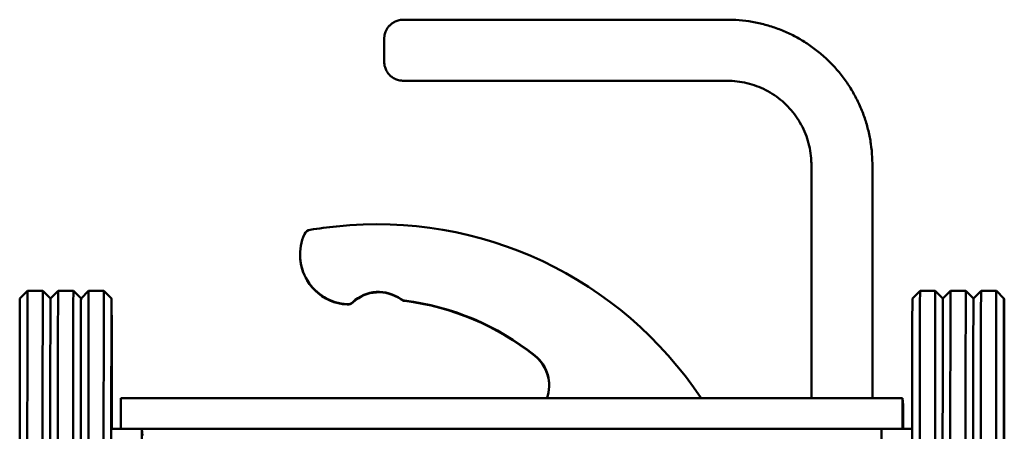
# Paper-space layout 'Лист1' of a CAD drawing. Units: millimetres. Extents: x -3963 to 3481, y -3030 to 3042.
# Drawn here: x -1938 to -1679, y 2935 to 3042 of the extents above; entities that cross this region are included whole.
import ezdxf

# ---------------------------------------------------------------- set-up
doc = ezdxf.new("R2010")
doc.units = ezdxf.units.MM

psp = doc.layouts.new('Лист1')

# ---------------------------------------------------------------- linework, layer by layer
at = {"color": 7, "linetype": 'Continuous', "lineweight": 50}
for p, q in [((-1751.94, 3042.42), (-1836.94, 3042.42)), ((-1836.94, 3026.42), (-1751.94, 3026.42)), ((-1729.94, 3004.43), (-1729.94, 2943.31)), ((-1713.94, 2943.31), (-1713.94, 3004.43)), ((-1863.95, 2979.83), (-1863.94, 2979.73)), ((-1935.44, 2971.44), (-1937.44, 2969.44)), ((-1931.44, 2971.44), (-1935.44, 2971.44)), ((-1929.44, 2969.44), (-1931.44, 2971.44)), ((-1927.44, 2971.44), (-1929.44, 2969.44)), ((-1923.44, 2971.44), (-1927.44, 2971.44)), ((-1921.44, 2969.44), (-1923.44, 2971.44)), ((-1919.44, 2971.44), (-1921.44, 2969.44)), ((-1915.44, 2971.44), (-1919.44, 2971.44)), ((-1913.44, 2969.44), (-1915.44, 2971.44)), ((-1701.44, 2971.44), (-1703.44, 2969.44)), ((-1697.44, 2971.44), (-1701.44, 2971.44)), ((-1695.44, 2969.44), (-1697.44, 2971.44)), ((-1693.44, 2971.44), (-1695.44, 2969.44)), ((-1689.44, 2971.44), (-1693.44, 2971.44)), ((-1687.44, 2969.44), (-1689.44, 2971.44)), ((-1685.44, 2971.44), (-1687.44, 2969.44)), ((-1681.44, 2971.44), (-1685.44, 2971.44)), ((-1679.44, 2969.44), (-1681.44, 2971.44)), ((-1911.01, 2943.31), (-1911.01, 2935.31)), ((-1706.01, 2943.31), (-1911.01, 2943.31)), ((-1706.01, 2943.31), (-1706.01, 2935.31)), ((-1705.86, 2941.55), (-1706.01, 2943.31)), ((-1705.86, 2941.55), (-1705.86, 2935.31)), ((-1913.51, 2935.31), (-1905.51, 2935.31)), ((-1913.51, 2935.31), (-1913.51, 2862.32)), ((-1706.01, 2935.31), (-1911.01, 2935.31)), ((-1905.51, 2935.31), (-1905.51, 2862.32)), ((-1905.36, 2933.55), (-1905.51, 2935.31)), ((-1711.51, 2935.31), (-1703.52, 2935.31)), ((-1711.51, 2935.31), (-1711.51, 2862.32))]:
    psp.add_line(p, q, dxfattribs=at)
at = {"color": 7, "linetype": 'Continuous', "lineweight": 50, "flags": 128}
for points in [[(-1937.52, 2932.72), (-1937.52, 2937.28), (-1937.51, 2941.58), (-1937.51, 2945.61), (-1937.5, 2949.36), (-1937.5, 2952.82), (-1937.49, 2955.97), (-1937.48, 2958.82), (-1937.48, 2961.34), (-1937.47, 2963.53), (-1937.47, 2965.38), (-1937.46, 2966.89), (-1937.45, 2968.06), (-1937.45, 2968.87), (-1937.44, 2969.33), (-1937.44, 2969.44)], [(-1935.44, 2971.44), (-1935.44, 2971.39), (-1935.45, 2971.02), (-1935.45, 2970.29), (-1935.46, 2969.22), (-1935.47, 2967.79), (-1935.47, 2966.03), (-1935.48, 2963.92), (-1935.48, 2961.48), (-1935.49, 2958.72), (-1935.5, 2955.64), (-1935.5, 2952.25), (-1935.51, 2948.57), (-1935.51, 2944.6), (-1935.52, 2940.36), (-1935.52, 2935.86), (-1935.52, 2931.12)], [(-1931.52, 2931.12), (-1931.52, 2935.86), (-1931.52, 2940.36), (-1931.51, 2944.6), (-1931.51, 2948.57), (-1931.5, 2952.25), (-1931.5, 2955.64), (-1931.49, 2958.72), (-1931.48, 2961.48), (-1931.48, 2963.92), (-1931.47, 2966.03), (-1931.47, 2967.79), (-1931.46, 2969.22), (-1931.45, 2970.29), (-1931.45, 2971.02), (-1931.44, 2971.39), (-1931.44, 2971.44)], [(-1929.44, 2969.44), (-1929.44, 2969.33), (-1929.45, 2968.87), (-1929.45, 2968.06), (-1929.46, 2966.89), (-1929.47, 2965.38), (-1929.47, 2963.53), (-1929.48, 2961.34), (-1929.48, 2958.82), (-1929.49, 2955.97), (-1929.5, 2952.82), (-1929.5, 2949.36), (-1929.51, 2945.61), (-1929.51, 2941.58), (-1929.52, 2937.28), (-1929.52, 2932.72)], [(-1929.52, 2932.72), (-1929.52, 2937.28), (-1929.51, 2941.58), (-1929.51, 2945.61), (-1929.5, 2949.36), (-1929.5, 2952.82), (-1929.49, 2955.97), (-1929.48, 2958.82), (-1929.48, 2961.34), (-1929.47, 2963.53), (-1929.47, 2965.38), (-1929.46, 2966.89), (-1929.45, 2968.06), (-1929.45, 2968.87), (-1929.44, 2969.33), (-1929.44, 2969.44)], [(-1927.44, 2971.44), (-1927.44, 2971.39), (-1927.45, 2971.02), (-1927.45, 2970.29), (-1927.46, 2969.22), (-1927.47, 2967.79), (-1927.47, 2966.03), (-1927.48, 2963.92), (-1927.48, 2961.48), (-1927.49, 2958.72), (-1927.5, 2955.64), (-1927.5, 2952.25), (-1927.51, 2948.57), (-1927.51, 2944.6), (-1927.52, 2940.36), (-1927.52, 2935.86), (-1927.52, 2931.12)], [(-1923.52, 2931.12), (-1923.52, 2935.86), (-1923.52, 2940.36), (-1923.51, 2944.6), (-1923.51, 2948.57), (-1923.5, 2952.25), (-1923.5, 2955.64), (-1923.49, 2958.72), (-1923.48, 2961.48), (-1923.48, 2963.92), (-1923.47, 2966.03), (-1923.47, 2967.79), (-1923.46, 2969.22), (-1923.45, 2970.29), (-1923.45, 2971.02), (-1923.44, 2971.39), (-1923.44, 2971.44)], [(-1921.44, 2969.44), (-1921.44, 2969.33), (-1921.45, 2968.87), (-1921.45, 2968.06), (-1921.46, 2966.89), (-1921.47, 2965.38), (-1921.47, 2963.53), (-1921.48, 2961.34), (-1921.48, 2958.82), (-1921.49, 2955.97), (-1921.5, 2952.82), (-1921.5, 2949.36), (-1921.51, 2945.61), (-1921.51, 2941.58), (-1921.52, 2937.28), (-1921.52, 2932.72)], [(-1921.52, 2933.67), (-1921.52, 2938.17), (-1921.51, 2942.42), (-1921.51, 2946.4), (-1921.5, 2950.09), (-1921.49, 2953.49), (-1921.49, 2956.58), (-1921.48, 2959.36), (-1921.48, 2961.81), (-1921.47, 2963.93), (-1921.47, 2965.72), (-1921.46, 2967.16), (-1921.45, 2968.25), (-1921.45, 2968.99), (-1921.44, 2969.38), (-1921.44, 2969.44)], [(-1919.44, 2971.44), (-1919.44, 2971.43), (-1919.45, 2971.16), (-1919.45, 2970.54), (-1919.46, 2969.56), (-1919.46, 2968.24), (-1919.47, 2966.57), (-1919.48, 2964.56), (-1919.48, 2962.21), (-1919.49, 2959.54), (-1919.49, 2956.55), (-1919.5, 2953.25), (-1919.5, 2949.65), (-1919.51, 2945.77), (-1919.51, 2941.6), (-1919.52, 2937.18), (-1919.52, 2932.5)], [(-1915.52, 2932.5), (-1915.52, 2937.18), (-1915.51, 2941.6), (-1915.51, 2945.77), (-1915.5, 2949.65), (-1915.5, 2953.25), (-1915.49, 2956.55), (-1915.49, 2959.54), (-1915.48, 2962.21), (-1915.48, 2964.56), (-1915.47, 2966.57), (-1915.46, 2968.24), (-1915.46, 2969.56), (-1915.45, 2970.54), (-1915.45, 2971.16), (-1915.44, 2971.43), (-1915.44, 2971.44)], [(-1913.36, 2935.31), (-1913.36, 2938.92), (-1913.36, 2943.12), (-1913.37, 2947.05), (-1913.38, 2950.69), (-1913.38, 2954.04), (-1913.39, 2957.08), (-1913.39, 2959.8), (-1913.4, 2962.2), (-1913.4, 2964.26), (-1913.41, 2965.99), (-1913.42, 2967.37), (-1913.42, 2968.4), (-1913.43, 2969.08), (-1913.43, 2969.41), (-1913.44, 2969.38), (-1913.45, 2968.99), (-1913.45, 2968.25), (-1913.46, 2967.16), (-1913.47, 2965.72), (-1913.47, 2963.93), (-1913.48, 2961.81), (-1913.48, 2959.36), (-1913.49, 2956.58), (-1913.49, 2953.49), (-1913.5, 2950.09), (-1913.51, 2946.4), (-1913.51, 2942.42), (-1913.52, 2938.17), (-1913.52, 2933.67)], [(-1703.52, 2932.72), (-1703.52, 2937.28), (-1703.51, 2941.58), (-1703.51, 2945.61), (-1703.5, 2949.36), (-1703.5, 2952.82), (-1703.49, 2955.97), (-1703.49, 2958.82), (-1703.48, 2961.34), (-1703.47, 2963.53), (-1703.47, 2965.38), (-1703.46, 2966.89), (-1703.45, 2968.06), (-1703.45, 2968.87), (-1703.44, 2969.33), (-1703.44, 2969.44)], [(-1701.44, 2971.44), (-1701.44, 2971.39), (-1701.45, 2971.02), (-1701.45, 2970.29), (-1701.46, 2969.22), (-1701.47, 2967.79), (-1701.47, 2966.03), (-1701.48, 2963.92), (-1701.48, 2961.48), (-1701.49, 2958.72), (-1701.5, 2955.64), (-1701.5, 2952.25), (-1701.51, 2948.57), (-1701.51, 2944.6), (-1701.52, 2940.36), (-1701.52, 2935.86), (-1701.52, 2931.12)], [(-1697.52, 2931.12), (-1697.52, 2935.86), (-1697.52, 2940.36), (-1697.51, 2944.6), (-1697.51, 2948.57), (-1697.5, 2952.25), (-1697.5, 2955.64), (-1697.49, 2958.72), (-1697.48, 2961.48), (-1697.48, 2963.92), (-1697.47, 2966.03), (-1697.47, 2967.79), (-1697.46, 2969.22), (-1697.45, 2970.29), (-1697.45, 2971.02), (-1697.44, 2971.39), (-1697.44, 2971.44)], [(-1695.44, 2969.44), (-1695.44, 2969.33), (-1695.45, 2968.87), (-1695.45, 2968.06), (-1695.46, 2966.89), (-1695.47, 2965.38), (-1695.47, 2963.53), (-1695.48, 2961.34), (-1695.49, 2958.82), (-1695.49, 2955.97), (-1695.5, 2952.82), (-1695.5, 2949.36), (-1695.51, 2945.61), (-1695.51, 2941.58), (-1695.52, 2937.28), (-1695.52, 2932.72)], [(-1695.52, 2932.72), (-1695.52, 2937.28), (-1695.51, 2941.58), (-1695.51, 2945.61), (-1695.5, 2949.36), (-1695.5, 2952.82), (-1695.49, 2955.97), (-1695.49, 2958.82), (-1695.48, 2961.34), (-1695.47, 2963.53), (-1695.47, 2965.38), (-1695.46, 2966.89), (-1695.45, 2968.06), (-1695.45, 2968.87), (-1695.44, 2969.33), (-1695.44, 2969.44)], [(-1693.44, 2971.44), (-1693.44, 2971.39), (-1693.45, 2971.02), (-1693.45, 2970.29), (-1693.46, 2969.22), (-1693.47, 2967.79), (-1693.47, 2966.03), (-1693.48, 2963.92), (-1693.48, 2961.48), (-1693.49, 2958.72), (-1693.5, 2955.64), (-1693.5, 2952.25), (-1693.51, 2948.57), (-1693.51, 2944.6), (-1693.52, 2940.36), (-1693.52, 2935.86), (-1693.52, 2931.12)], [(-1689.52, 2931.12), (-1689.52, 2935.86), (-1689.52, 2940.36), (-1689.51, 2944.6), (-1689.51, 2948.57), (-1689.5, 2952.25), (-1689.5, 2955.64), (-1689.49, 2958.72), (-1689.48, 2961.48), (-1689.48, 2963.92), (-1689.47, 2966.03), (-1689.47, 2967.79), (-1689.46, 2969.22), (-1689.45, 2970.29), (-1689.45, 2971.02), (-1689.44, 2971.39), (-1689.44, 2971.44)], [(-1687.52, 2932.72), (-1687.52, 2937.28), (-1687.51, 2941.58), (-1687.51, 2945.61), (-1687.5, 2949.36), (-1687.5, 2952.82), (-1687.49, 2955.97), (-1687.49, 2958.82), (-1687.48, 2961.34), (-1687.47, 2963.53), (-1687.47, 2965.38), (-1687.46, 2966.89), (-1687.45, 2968.06), (-1687.45, 2968.87), (-1687.44, 2969.33), (-1687.44, 2969.44)], [(-1687.44, 2969.44), (-1687.44, 2969.33), (-1687.45, 2968.87), (-1687.45, 2968.06), (-1687.46, 2966.89), (-1687.47, 2965.38), (-1687.47, 2963.53), (-1687.48, 2961.34), (-1687.49, 2958.82), (-1687.49, 2955.97), (-1687.5, 2952.82), (-1687.5, 2949.36), (-1687.51, 2945.61), (-1687.51, 2941.58), (-1687.52, 2937.28), (-1687.52, 2932.72)], [(-1685.44, 2971.44), (-1685.44, 2971.39), (-1685.45, 2971.02), (-1685.45, 2970.29), (-1685.46, 2969.22), (-1685.47, 2967.79), (-1685.47, 2966.03), (-1685.48, 2963.92), (-1685.48, 2961.48), (-1685.49, 2958.72), (-1685.5, 2955.64), (-1685.5, 2952.25), (-1685.51, 2948.57), (-1685.51, 2944.6), (-1685.52, 2940.36), (-1685.52, 2935.86), (-1685.52, 2931.12)], [(-1681.52, 2931.12), (-1681.52, 2935.86), (-1681.52, 2940.36), (-1681.51, 2944.6), (-1681.51, 2948.57), (-1681.5, 2952.25), (-1681.5, 2955.64), (-1681.49, 2958.72), (-1681.48, 2961.48), (-1681.48, 2963.92), (-1681.47, 2966.03), (-1681.47, 2967.79), (-1681.46, 2969.22), (-1681.45, 2970.29), (-1681.45, 2971.02), (-1681.44, 2971.39), (-1681.44, 2971.44)], [(-1679.35, 2930.74), (-1679.36, 2935.39), (-1679.36, 2939.8), (-1679.37, 2943.95), (-1679.37, 2947.82), (-1679.38, 2951.4), (-1679.38, 2954.69), (-1679.39, 2957.66), (-1679.39, 2960.32), (-1679.4, 2962.65), (-1679.4, 2964.64), (-1679.41, 2966.3), (-1679.42, 2967.61), (-1679.42, 2968.57), (-1679.43, 2969.18), (-1679.44, 2969.43), (-1679.44, 2969.33), (-1679.45, 2968.87), (-1679.45, 2968.06), (-1679.46, 2966.89), (-1679.47, 2965.38), (-1679.47, 2963.53), (-1679.48, 2961.34), (-1679.49, 2958.82), (-1679.49, 2955.97), (-1679.5, 2952.82), (-1679.5, 2949.36), (-1679.51, 2945.61), (-1679.51, 2941.58), (-1679.52, 2937.28), (-1679.52, 2932.72)]]:
    psp.add_lwpolyline(points, dxfattribs=at)
at = {"color": 7, "linetype": 'Continuous', "lineweight": 50}
for centre, radius, start, end in [((-1861.03, 2985.45), 2, 98.9708, 155.7244), ((-1840.6, 2856.04), 133.01, 95.9996, 98.9715), ((-1843.83, 2886.88), 102, 33.5921, 96.0004), ((-1851, 2980.93), 13, 155.7266, 267.0367), ((-1850.99, 2980.83), 13, 184.8453, 267.0357), ((-1843.39, 2961.16), 10, 54.1919, 132.9534), ((-1843.38, 2961.06), 10, 54.1919, 132.9534), ((-1836.37, 2970.89), 2, 234.1915, 262.7795), ((-1836.36, 2970.8), 2, 234.1915, 262.7795), ((-1851.57, 2969.94), 2, 267.0334, 312.9534), ((-1851.56, 2969.85), 2, 267.0334, 312.9534), ((-1845.28, 2900.59), 68.87, 51.5811, 82.7795), ((-1845.27, 2900.49), 68.87, 51.5811, 82.7795), ((-1808.69, 2946.71), 10, 340.1578, 51.5816), ((-1808.69, 2946.61), 10, 4.8443, 51.5814)]:
    psp.add_arc(centre, radius, start, end, dxfattribs=at)
for points, knots in [([(-1836.93, 3042.38), (-1837.19, 3042.39), (-1837.84, 3042.4), (-1838.81, 3042.1), (-1839.75, 3041.6), (-1840.49, 3040.98), (-1841.04, 3040.31), (-1841.44, 3039.64), (-1841.69, 3039.01), (-1841.84, 3038.46), (-1841.9, 3038.02), (-1841.93, 3037.74), (-1841.93, 3037.58), (-1841.93, 3037.52), (-1841.93, 3037.49), (-1841.94, 3037.45), (-1841.94, 3037.37), (-1841.94, 3037.14), (-1841.94, 3036.54), (-1841.94, 3035.71), (-1841.94, 3035), (-1841.94, 3034.6), (-1841.94, 3034.52)], [0, 0, 0, 0, 0.063153, 0.158456, 0.244075, 0.321995, 0.392766, 0.456265, 0.511886, 0.558608, 0.595106, 0.619876, 0.629288, 0.634456, 0.639216, 0.646739, 0.664748, 0.739438, 0.822495, 0.902455, 0.982113, 1, 1, 1, 1]), ([(-1713.94, 3004.43), (-1713.95, 3005.11), (-1713.98, 3006.95), (-1714.29, 3009.93), (-1714.94, 3013.33), (-1715.91, 3016.67), (-1717.17, 3019.9), (-1718.72, 3023), (-1720.55, 3025.95), (-1722.64, 3028.72), (-1724.98, 3031.28), (-1727.54, 3033.63), (-1730.3, 3035.73), (-1733.24, 3037.57), (-1736.33, 3039.13), (-1739.56, 3040.41), (-1742.89, 3041.39), (-1746.29, 3042.05), (-1749.32, 3042.38), (-1751.21, 3042.41), (-1751.94, 3042.42)], [0, 0, 0, 0, 0.0343387, 0.0923869, 0.1504482, 0.2085095, 0.2665708, 0.3246322, 0.3826935, 0.440755, 0.4988165, 0.5568781, 0.6149397, 0.6730015, 0.7310634, 0.7891253, 0.8471873, 0.9052495, 0.9633117, 1, 1, 1, 1]), ([(-1841.94, 3034.52), (-1841.94, 3034.27), (-1841.94, 3033.69), (-1841.94, 3032.84), (-1841.94, 3032.08), (-1841.94, 3031.64), (-1841.94, 3031.46), (-1841.94, 3031.4), (-1841.93, 3031.35), (-1841.93, 3031.29), (-1841.93, 3031.12), (-1841.89, 3030.66), (-1841.73, 3029.91), (-1841.35, 3028.99), (-1840.75, 3028.13), (-1839.96, 3027.39), (-1839, 3026.83), (-1837.97, 3026.48), (-1837.26, 3026.46), (-1836.94, 3026.45)], [0, 0, 0, 0, 0.060775, 0.13917, 0.217613, 0.296239, 0.343391, 0.364726, 0.374629, 0.37998, 0.387715, 0.418464, 0.488277, 0.572241, 0.656832, 0.740316, 0.829762, 0.923739, 1, 1, 1, 1]), ([(-1751.94, 3026.42), (-1751.54, 3026.42), (-1750.27, 3026.4), (-1748.12, 3026.14), (-1745.55, 3025.53), (-1743.07, 3024.62), (-1740.72, 3023.41), (-1738.53, 3021.94), (-1736.53, 3020.21), (-1734.76, 3018.25), (-1733.22, 3016.1), (-1731.96, 3013.78), (-1730.99, 3011.32), (-1730.32, 3008.77), (-1729.98, 3006.45), (-1729.95, 3005), (-1729.94, 3004.43)], [0, 0, 0, 0, 0.034347, 0.110634, 0.186957, 0.263281, 0.339604, 0.415929, 0.492253, 0.568579, 0.644904, 0.72123, 0.797557, 0.873884, 0.950211, 1, 1, 1, 1])]:
    psp.add_open_spline(points, degree=3, knots=knots, dxfattribs=at)

doc.saveas('drawing.dxf')
